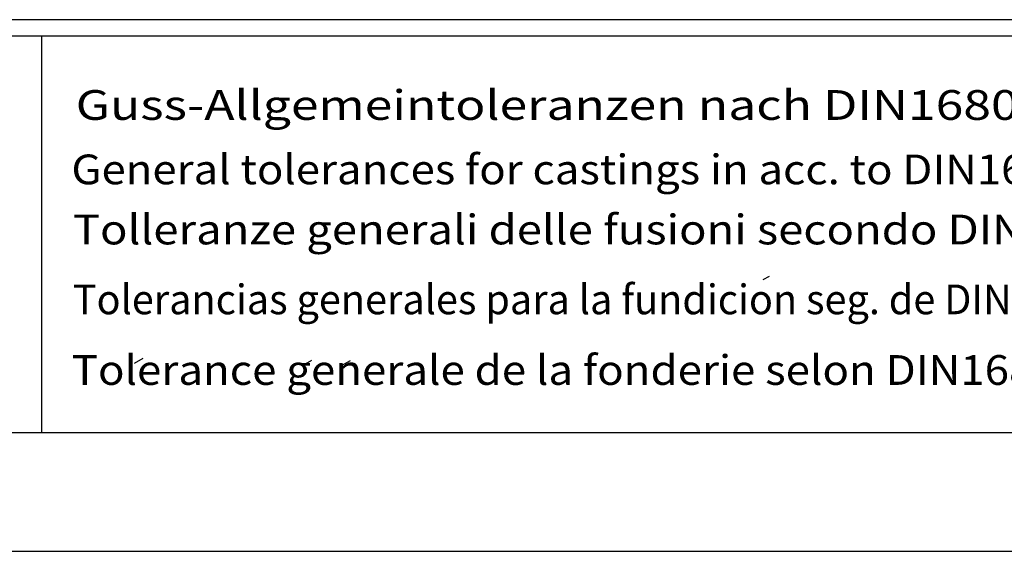
# Model space of a CAD drawing. Extents: x 0 to 11300, y 0 to 7425.
# Drawn here: x 8992 to 10482, y 0 to 804 of the extents above; entities that cross this region are included whole.
import ezdxf
from ezdxf.enums import TextEntityAlignment as Align

# ---------------------------------------------------------------- set-up
doc = ezdxf.new("R2010")
doc.units = 0
doc.header["$LTSCALE"] = 5
for name, color, linetype in [('4', 3, 'CONTINUOUS'), ('6', 2, 'CONTINUOUS'), ('8', 1, 'CONTINUOUS')]:
    doc.layers.add(name, color=color, linetype=linetype)
doc.styles.add('SYMBOL2', font='GENISO.SHX')

msp = doc.modelspace()

# ---------------------------------------------------------------- linework, layer by layer
at = {"layer": '4'}
msp.add_line((6050, 0), (11300, 0), dxfattribs=at)
at = {"layer": '6', "linetype": 'CONTINUOUS'}
for p, q in [((11075, 804.42), (6725, 804.42)), ((11075, 779.42), (6725, 779.42)), ((9025, 779.42), (9025, 179.42)), ((11075, 179.42), (6725, 179.42))]:
    msp.add_line(p, q, dxfattribs=at)
at = {"layer": '8'}
for p, q in [((10117.437, 411.397), (10127.052, 416.204)), ((9165.664, 284.654), (9179.058, 292.44)), ((9421.071, 281.597), (9434.466, 289.383)), ((9479.208, 281.087), (9492.602, 288.873))]:
    msp.add_line(p, q, dxfattribs=at)

# ---------------------------------------------------------------- texts
at = {"layer": '8', "style": 'SYMBOL2'}
for s, width, p, p2 in [('Guss-Allgemeintoleranzen nach DIN1680 - GTB16          ', 0.932831, (9076.829, 652.854), (10963.479, 652.854)), ('General tolerances for castings in acc. to DIN1680-GTB16   ', 0.872777, (9070.33, 555.38), (10857.342, 555.38)), ('Tolleranze generali delle fusioni secondo DIN1680-GTB16   ', 0.942719, (9072.497, 464.405), (10946.151, 464.405)), ('Tolerancias generales para la fundicion seg. de DIN1680-GTB16 ', 0.827967, (9072.497, 358.701), (10844.345, 358.701)), ('Tolerance generale de la fonderie selon DIN1680-GTB16   ', 0.893729, (9070.788, 251.838), (10833.669, 251.838))]:
    msp.add_text(s, height=45, dxfattribs=dict(at, width=width)).set_placement(p, p2, align=Align.FIT)

doc.saveas('drawing.dxf')
